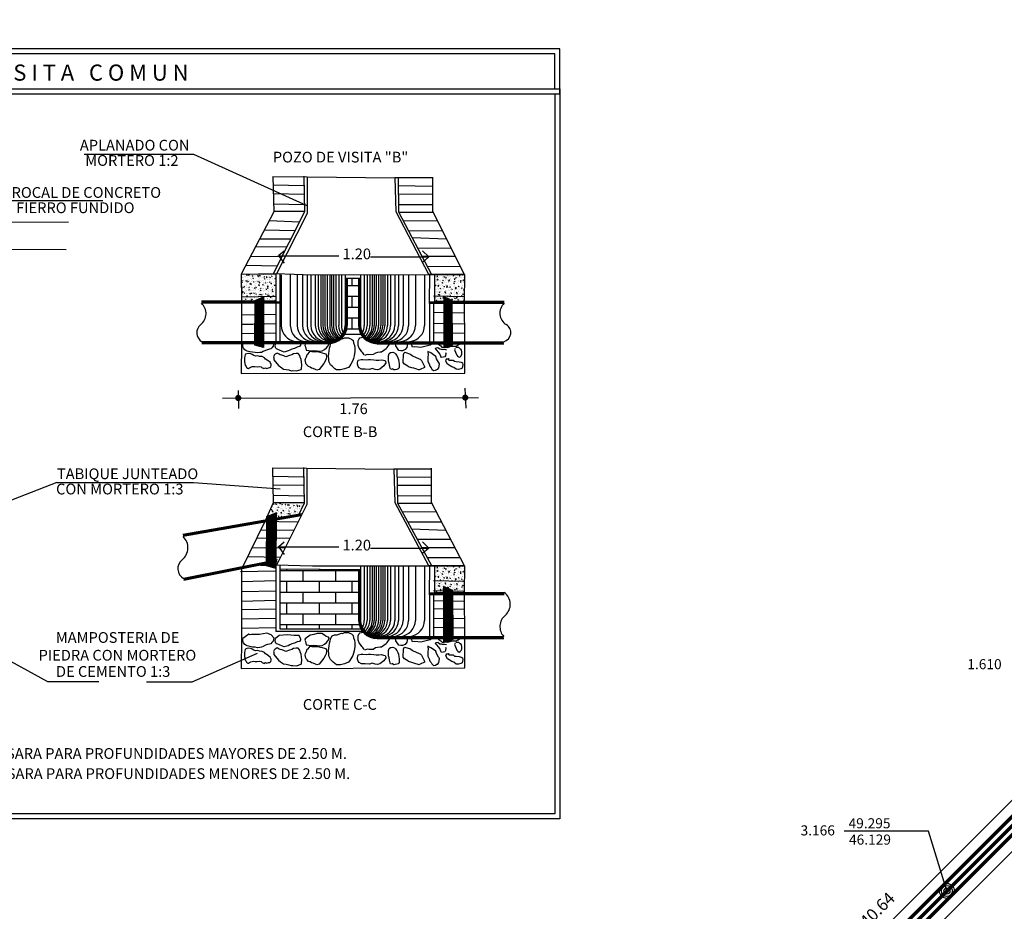
# Model space of a CAD drawing. Units: millimetres. Extents: x 633 to 1922, y 1804 to 2524.
# Drawn here: x 1029 to 1273, y 2037 to 2259 of the extents above; entities that cross this region are included whole.
import ezdxf
from ezdxf.enums import TextEntityAlignment as Align

# ---------------------------------------------------------------- set-up
doc = ezdxf.new("R2010")
doc.units = ezdxf.units.MM
doc.header["$PDMODE"] = 32
doc.header["$PDSIZE"] = 1.5
doc.layers.add('CVL_PUNTO_NUM', color=2, linetype='Continuous')
doc.layers.add('VIAS-FERREAS', color=7, linetype='Continuous', lineweight=0)
doc.styles.add('MONOTXT4', font='monotxt4.shx')
doc.styles.add('TEXTO', font='arial.ttf', dxfattribs={"height": 1})
pattern_1 = [(50, (-39967.9594, -35328.3749), (0.99067539, -0.086672866), [0.103589543, -1.139484969]), (355, (-39967.9594, -35328.3749), (-0.191642496, 1.038923188), [0.082871634, -0.911587975]), (100.4514, (-39967.8768, -35328.3821), (0.79903363, 0.95224969), [0.088037562, -0.96841321]), (46.1842, (-39967.9594, -35328.0987), (1.474066828, -0.228613853), [0.155384314, -1.709227453]), (96.6356, (-39967.8365, -35328.1177), (1.29095043, 1.345445662), [0.132056347, -1.45261958]), (351.1842, (-39967.9594, -35328.0987), (1.29094938, 1.34544667), [0.12430745, -1.367381962]), (21, (-39967.82125, -35328.1677), (0.82444438, -0.556094756), [0.103589543, -1.139484969]), (326, (-39967.8213, -35328.1677), (0.336065653, 1.00157282), [0.082871634, -0.911587975]), (71.4514, (-39967.75255, -35328.2141), (1.16051037, 0.445477155), [0.088037562, -0.96841321]), (37.5, (-39967.95937, -35328.3749), (0.016795118, 0.4597909607), [0, -0.9005384237, 0, -0.925399914, 0, -0.9150409597]), (7.5, (-39967.95937, -35328.3749), (0.3633500407, 0.544759051), [0, -0.5276160703, 0, -0.879820515, 0, -0.34875146]), (327.5, (-39968.26738, -35328.3749), (0.7373122933, -0.0311526513), [0, -0.3452984753, 0, -1.077331243, 0, -1.429535688]), (317.5, (-39968.4055, -35328.3749), (0.8054931805, 0.138264391), [0, -0.448888018, 0, -0.715458441, 0, -1.0151775175])]

# ---------------------------------------------------------------- blocks, each defined once
blk = doc.blocks.new('*X10')
at = {"color": 0}
for p, q in [((35.287, 46.714), (35.293, 46.72)), ((35.287, 46.658), (35.333, 46.703)), ((35.287, 46.601), (35.372, 46.686)), ((35.662, 46.306), (35.287, 46.681)), ((35.287, 46.545), (35.412, 46.669)), ((35.287, 46.488), (35.451, 46.652)), ((35.663, 46.249), (35.287, 46.624)), ((35.663, 46.192), (35.287, 46.567)), ((35.663, 46.135), (35.287, 46.511)), ((35.664, 46.078), (35.287, 46.454)), ((35.288, 46.432), (35.491, 46.635)), ((35.288, 46.375), (35.531, 46.618)), ((35.288, 46.318), (35.57, 46.601)), ((35.288, 46.262), (35.61, 46.584)), ((35.288, 46.205), (35.649, 46.567)), ((35.288, 46.149), (35.66, 46.522)), ((35.288, 46.092), (35.661, 46.465)), ((35.288, 46.036), (35.661, 46.409)), ((35.664, 46.021), (35.288, 46.397)), ((35.662, 46.363), (35.313, 46.711)), ((35.661, 46.42), (35.412, 46.669)), ((35.661, 46.477), (35.511, 46.626)), ((35.66, 46.534), (35.61, 46.584)), ((35.288, 45.979), (35.662, 46.353)), ((35.665, 45.964), (35.288, 46.341)), ((35.288, 45.923), (35.662, 46.297)), ((35.665, 45.907), (35.288, 46.284)), ((35.288, 45.866), (35.663, 46.241)), ((35.666, 45.85), (35.288, 46.228)), ((35.288, 45.81), (35.663, 46.185)), ((35.666, 45.793), (35.288, 46.171)), ((35.288, 45.753), (35.663, 46.129)), ((35.666, 45.736), (35.288, 46.114)), ((35.288, 45.697), (35.664, 46.072)), ((35.667, 45.679), (35.288, 46.058)), ((35.288, 45.64), (35.664, 46.016)), ((35.667, 45.622), (35.288, 46.001)), ((35.288, 45.584), (35.665, 45.96)), ((35.668, 45.565), (35.288, 45.944)), ((35.288, 45.527), (35.665, 45.904)), ((35.668, 45.508), (35.288, 45.888)), ((35.288, 45.471), (35.666, 45.848)), ((35.669, 45.451), (35.288, 45.831)), ((35.669, 45.394), (35.288, 45.775)), ((35.669, 45.337), (35.288, 45.718)), ((35.67, 45.28), (35.288, 45.661)), ((35.67, 45.223), (35.288, 45.605)), ((35.289, 45.414), (35.666, 45.792)), ((35.289, 45.358), (35.666, 45.736)), ((35.289, 45.301), (35.667, 45.679)), ((35.289, 45.245), (35.667, 45.623)), ((35.671, 45.166), (35.288, 45.548)), ((35.671, 45.109), (35.288, 45.491)), ((35.672, 45.052), (35.288, 45.435)), ((35.289, 45.188), (35.668, 45.567)), ((35.289, 45.132), (35.668, 45.511)), ((35.289, 45.075), (35.669, 45.455)), ((35.289, 45.019), (35.669, 45.399)), ((35.672, 44.995), (35.289, 45.378)), ((35.289, 44.962), (35.669, 45.343)), ((35.672, 44.938), (35.289, 45.322)), ((35.289, 44.906), (35.67, 45.286)), ((35.673, 44.881), (35.289, 45.265)), ((35.289, 44.849), (35.67, 45.23)), ((35.673, 44.824), (35.289, 45.208)), ((35.289, 44.793), (35.671, 45.174)), ((35.674, 44.767), (35.289, 45.152)), ((35.289, 44.736), (35.671, 45.118)), ((35.674, 44.71), (35.289, 45.095)), ((35.289, 44.68), (35.672, 45.062)), ((35.675, 44.653), (35.289, 45.038)), ((35.289, 44.623), (35.672, 45.006)), ((35.675, 44.596), (35.289, 44.982)), ((35.289, 44.567), (35.672, 44.95)), ((35.649, 44.565), (35.289, 44.925)), ((35.289, 44.51), (35.673, 44.893)), ((35.605, 44.553), (35.289, 44.869)), ((35.561, 44.54), (35.289, 44.812)), ((35.3, 44.464), (35.673, 44.837)), ((35.38, 44.487), (35.674, 44.781)), ((35.517, 44.527), (35.289, 44.755)), ((35.473, 44.515), (35.289, 44.699)), ((35.43, 44.502), (35.289, 44.642)), ((35.386, 44.489), (35.289, 44.585)), ((35.342, 44.476), (35.289, 44.529)), ((35.298, 44.464), (35.289, 44.472)), ((35.46, 44.51), (35.674, 44.725)), ((35.539, 44.534), (35.674, 44.669)), ((35.619, 44.557), (35.675, 44.613))]:
    blk.add_line(p, q, dxfattribs=at)
blk = doc.blocks.new('A$C08525252')
h = blk.add_hatch()
h.set_pattern_fill('AR-CONC', color=252, scale=0.138119, style=0)
h.set_pattern_definition(pattern_1)
h.paths.add_polyline_path([(149.47, 92.39), (149.52, 87.79), (155.34, 87.79), (155.32, 92.51)])
h = blk.add_hatch()
h.set_pattern_fill('AR-CONC', color=252, scale=0.138119, style=0)
h.set_pattern_definition(pattern_1)
h.paths.add_polyline_path([(182.25, 87.79), (187.28, 87.79), (187.31, 92.33), (182.25, 92.32)])
h = blk.add_hatch()
h.set_pattern_fill('AR-BRSTD', color=252, scale=0.690597, style=0)
h.set_pattern_definition([(0, (-39604.275, -35083.4728), (0, 1.84182207), []), (90, (-39604.275, -35083.4728), (-2.7623878, 1.84182207), [1.84182207, -1.84182207])])
h.paths.add_polyline_path([(169.36, 91.7), (167.43, 91.71), (167.43, 83.65, -0.117312), (167.05, 82.24), (169.75, 82.24, -0.117312), (169.36, 83.65)])
h = blk.add_hatch()
h.set_pattern_fill('AR-CONC', color=252, scale=0.138119, style=0)
h.set_pattern_definition([(50, (-39604.275, -35076.57165), (0.99067539, -0.086672866), [0.103589543, -1.139484969]), (355, (-39604.275, -35076.5717), (-0.191642496, 1.038923188), [0.082871634, -0.911587975]), (100.4514, (-39604.1925, -35076.5789), (0.79903363, 0.95224969), [0.088037562, -0.96841321]), (46.1842, (-39604.275, -35076.2954), (1.474066828, -0.228613853), [0.155384314, -1.709227453]), (96.6356, (-39604.1522, -35076.3145), (1.29095043, 1.345445662), [0.132056347, -1.45261958]), (351.1842, (-39604.275, -35076.2954), (1.29094938, 1.34544667), [0.12430745, -1.367381962]), (21, (-39604.1369, -35076.3645), (0.82444438, -0.556094756), [0.103589543, -1.139484969]), (326, (-39604.1369, -35076.3645), (0.336065653, 1.00157282), [0.082871634, -0.911587975]), (71.4514, (-39604.0682, -35076.4108), (1.16051037, 0.445477155), [0.088037562, -0.96841321]), (37.5, (-39604.27503, -35076.57165), (0.016795118, 0.4597909607), [0, -0.9005384237, 0, -0.925399914, 0, -0.9150409597]), (7.5, (-39604.27503, -35076.57165), (0.3633500407, 0.544759051), [0, -0.5276160703, 0, -0.879820515, 0, -0.34875146]), (327.5, (-39604.58303, -35076.57165), (0.7373122933, -0.0311526513), [0, -0.3452984753, 0, -1.077331243, 0, -1.429535688]), (317.5, (-39604.72115, -35076.57165), (0.8054931805, 0.138264391), [0, -0.448888018, 0, -0.715458441, 0, -1.0151775175])])
h.paths.add_polyline_path([(159.26, 51.68), (160.13, 53.54), (160.13, 53.59), (154.91, 53.59), (153.58, 50.69)])
h = blk.add_hatch()
h.set_pattern_fill('AR-BRSTD', color=252, scale=0.690597, style=0)
h.set_pattern_definition([(0, (-39604.275, -35076.5717), (0, 1.84182207), []), (90, (-39604.275, -35076.5717), (-2.7623878, 1.84182207), [1.84182207, -1.84182207])])
h.paths.add_polyline_path([(169.75, 32.24, -0.117312), (169.36, 33.65), (169.36, 42.29), (155.99, 42.41), (156.03, 38.05), (156.03, 32.24)])
h = blk.add_hatch()
h.set_pattern_fill('AR-CONC', color=252, scale=0.138119, style=0)
h.set_pattern_definition([(50, (-39967.9594, -35377.779), (0.99067539, -0.086672866), [0.103589543, -1.139484969]), (355, (-39967.9594, -35377.779), (-0.191642496, 1.038923188), [0.082871634, -0.911587975]), (100.4514, (-39967.8768, -35377.78625), (0.79903363, 0.95224969), [0.088037562, -0.96841321]), (46.1842, (-39967.9594, -35377.5028), (1.474066828, -0.228613853), [0.155384314, -1.709227453]), (96.6356, (-39967.8365, -35377.5218), (1.29095043, 1.345445662), [0.132056347, -1.45261958]), (351.1842, (-39967.9594, -35377.5028), (1.29094938, 1.34544667), [0.12430745, -1.367381962]), (21, (-39967.82125, -35377.57185), (0.82444438, -0.556094756), [0.103589543, -1.139484969]), (326, (-39967.8213, -35377.5719), (0.336065653, 1.00157282), [0.082871634, -0.911587975]), (71.4514, (-39967.75255, -35377.6182), (1.16051037, 0.445477155), [0.088037562, -0.96841321]), (37.5, (-39967.95937, -35377.77903), (0.016795118, 0.4597909607), [0, -0.9005384237, 0, -0.925399914, 0, -0.9150409597]), (7.5, (-39967.95937, -35377.77903), (0.3633500407, 0.544759051), [0, -0.5276160703, 0, -0.879820515, 0, -0.34875146]), (327.5, (-39968.26738, -35377.77903), (0.7373122933, -0.0311526513), [0, -0.3452984753, 0, -1.077331243, 0, -1.429535688]), (317.5, (-39968.4055, -35377.779), (0.8054931805, 0.138264391), [0, -0.448888018, 0, -0.715458441, 0, -1.0151775175])])
h.paths.add_polyline_path([(182.25, 38.39), (187.28, 38.39), (187.31, 42.92), (182.25, 42.92)])
at = {"color": 252}
for p, q in [((122.79, 112.77, -0.35), (141.38, 112.76, -0.35)), ((141.38, 112.76, -0.35), (160.61, 104.06, -0.35)), ((154.82, 108.95, -0.35), (160.64, 108.91, -0.35)), ((160.08, 109, -0.35), (160.19, 102.95, -0.35)), ((160.64, 108.91, -0.35), (160.66, 102.7, -0.35)), ((160.64, 108.91, -0.35), (175.53, 108.75, -0.35)), ((181.94, 108.75, -0.35), (175.53, 108.75, -0.35)), ((154.91, 107.54, -0.35), (160.03, 107.44, -0.35)), ((176.02, 107.43, -0.35), (181.9, 107.34, -0.35)), ((160.05, 105.93, -0.35), (154.91, 106, -0.35)), ((181.92, 105.92, -0.35), (176.18, 105.98, -0.35)), ((125.98, 104.84, -0.35), (105.54, 104.84, -0.35)), ((154.99, 104.33, -0.35), (160.08, 104.21, -0.35)), ((176.09, 104.22, -0.35), (181.88, 104.19, -0.35)), ((160.19, 102.95, -0.35), (154.88, 92.44, -0.35)), ((160.08, 103, -0.35), (155.03, 103, -0.35)), ((160.66, 102.7, -0.35), (155.45, 92.45, -0.35)), ((176.18, 102.92, -0.35), (181.88, 102.94, -0.35)), ((100.33, 101.18, -0.35), (120.13, 101.25, -0.35)), ((154.18, 101.48, -0.35), (159.35, 101.28, -0.35)), ((182.76, 101.41, -0.35), (176.93, 101.46, -0.35)), ((158.56, 99.72, -0.35), (153.33, 99.84, -0.35)), ((177.82, 99.77, -0.35), (183.56, 99.8, -0.35)), ((157.19, 97.01, -0.35), (151.85, 96.97, -0.35)), ((152.59, 98.41, -0.35), (157.88, 98.37, -0.35)), ((184.31, 98.33, -0.35), (178.47, 98.55, -0.35)), ((99.35, 96.63, -0.35), (119.73, 96.58, -0.35)), ((151.04, 95.42, -0.35), (156.38, 95.4, -0.35)), ((166.04, 95.47, -0.35), (155.69, 95.47, -0.35)), ((155.83, 95.62, -0.35), (156.75, 96.38, -0.35)), ((155.83, 95.47, -0.35), (156.75, 94.25, -0.35)), ((171.39, 95.31, -0.35), (181.3, 95.31, -0.35)), ((179.37, 96.84, -0.35), (185.06, 96.82, -0.35)), ((185.78, 95.38, -0.35), (180.14, 95.38, -0.35)), ((181.3, 95.31, -0.35), (180.22, 96.38, -0.35)), ((181.3, 95.31, -0.35), (180.22, 94.4, -0.35)), ((155.55, 93.76, -0.35), (150.23, 93.85, -0.35)), ((181.01, 93.73, -0.35), (186.62, 93.72, -0.35)), ((149.47, 92.39, -0.35), (155.35, 92.51, -0.35)), ((149.47, 92.39, -0.35), (155.45, 92.45, -0.35)), ((149.47, 92.39, -0.35), (149.52, 87.79, -0.35)), ((155.32, 92.51, -0.35), (161.56, 92.29, -0.35)), ((155.32, 92.51, -0.35), (155.34, 87.79, -0.35)), ((155.99, 92.49, -0.35), (156.03, 87.45, -0.35)), ((156.23, 92.3, -0.35), (156.23, 83.66, -0.35)), ((157.78, 92.3, -0.35), (157.78, 83.66, -0.35)), ((158.94, 92.3, -0.35), (158.94, 83.66, -0.35)), ((159.86, 92.3, -0.35), (159.86, 83.66, -0.35)), ((160.66, 92.3, -0.35), (160.66, 83.66, -0.35)), ((161.26, 92.29, -0.35), (161.26, 83.66, -0.35)), ((161.56, 92.29, -0.35), (187.31, 92.33, -0.35)), ((162.02, 92.29, -0.35), (162.02, 83.66, -0.35)), ((162.53, 92.29, -0.35), (162.53, 83.66, -0.35)), ((162.96, 92.3, -0.35), (162.96, 83.66, -0.35)), ((163.3, 92.31, -0.35), (163.3, 83.66, -0.35)), ((163.65, 92.31, -0.35), (163.65, 83.66, -0.35)), ((164.04, 92.31, -0.35), (164.04, 83.66, -0.35)), ((164.47, 92.31, -0.35), (164.47, 83.66, -0.35)), ((164.78, 92.31, -0.35), (164.78, 83.66, -0.35)), ((165.09, 92.31, -0.35), (165.09, 83.66, -0.35)), ((165.52, 92.31, -0.35), (165.52, 83.66, -0.35)), ((165.99, 92.31, -0.35), (165.99, 83.66, -0.35)), ((166.46, 92.31, -0.35), (166.46, 83.66, -0.35)), ((167.09, 92.3, -0.35), (167.09, 83.66, -0.35)), ((169.71, 92.3, -0.35), (169.71, 83.66, -0.35)), ((170.33, 92.31, -0.35), (170.33, 83.66, -0.35)), ((170.8, 92.31, -0.35), (170.8, 83.66, -0.35)), ((171.27, 92.31, -0.35), (171.27, 83.66, -0.35)), ((171.7, 92.31, -0.35), (171.7, 83.66, -0.35)), ((172.01, 92.31, -0.35), (172.01, 83.66, -0.35)), ((172.33, 92.31, -0.35), (172.33, 83.66, -0.35)), ((172.76, 92.31, -0.35), (172.76, 83.66, -0.35)), ((173.15, 92.31, -0.35), (173.15, 83.66, -0.35)), ((173.5, 92.31, -0.35), (173.5, 83.66, -0.35)), ((173.84, 92.3, -0.35), (173.84, 83.66, -0.35)), ((174.26, 92.29, -0.35), (174.26, 83.66, -0.35)), ((174.77, 92.29, -0.35), (174.77, 83.66, -0.35)), ((175.53, 92.29, -0.35), (175.53, 83.66, -0.35)), ((176.13, 92.3, -0.35), (176.13, 83.66, -0.35)), ((176.94, 92.3, -0.35), (176.94, 83.66, -0.35)), ((177.86, 92.3, -0.35), (177.86, 83.66, -0.35)), ((179.01, 92.3, -0.35), (179.01, 83.66, -0.35)), ((180.56, 92.3, -0.35), (180.56, 83.66, -0.35)), ((187.31, 92.33, -0.35), (181.22, 92.37, -0.35)), ((181.41, 87.4, -0.35), (181.46, 92.43, -0.35)), ((182.25, 92.32, -0.35), (182.25, 87.79, -0.35)), ((187.31, 92.33, -0.35), (187.28, 87.79, -0.35)), ((167.09, 91.72, -0.35), (169.71, 91.69, -0.35)), ((167.43, 91.71, -0.35), (167.43, 83.66, -0.35)), ((169.36, 91.7, -0.35), (169.36, 83.66, -0.35)), ((149.48, 88.56, -0.35), (155.35, 88.68, -0.35)), ((187.31, 88.56, -0.35), (182.1, 88.67, -0.35)), ((155.34, 87.79, -0.35), (142.72, 87.79, -0.35)), ((156.03, 87.45, -0.35), (142.72, 87.45, -0.35)), ((149.52, 87.79, -0.35), (149.48, 80.6, -0.35)), ((155.34, 87.79, -0.35), (155.34, 80.94, -0.35)), ((156.03, 87.45, -0.35), (156.03, 80.94, -0.35)), ((181.41, 87.45, -0.35), (194.07, 87.45, -0.35)), ((181.41, 87.4, -0.35), (181.41, 80.89, -0.35)), ((182.1, 87.74, -0.35), (182.1, 80.89, -0.35)), ((182.25, 87.79, -0.35), (194.07, 87.79, -0.35)), ((187.28, 87.79, -0.35), (187.32, 80.6, -0.35)), ((149.48, 85.51, -0.35), (155.35, 85.63, -0.35)), ((187.31, 85.78, -0.35), (182.1, 85.89, -0.35)), ((149.48, 83.9, -0.35), (155.35, 84.02, -0.35)), ((149.48, 83.88, -0.35), (155.35, 84, -0.35)), ((187.31, 83.9, -0.35), (182.1, 84.01, -0.35)), ((149.48, 82.34, -0.35), (155.35, 82.47, -0.35)), ((167.05, 82.24, -0.35), (169.75, 82.24, -0.35)), ((187.31, 82.34, -0.35), (182.1, 82.45, -0.35)), ((164.27, 80.94, -0.35), (142.79, 80.94, -0.35)), ((164.27, 80.6, -0.35), (142.79, 80.6, -0.35)), ((172.52, 80.94, -0.35), (194, 80.94, -0.35)), ((172.52, 80.6, -0.35), (194, 80.6, -0.35)), ((148.93, 72.65, -0.35), (148.97, 69.63, -0.35)), ((187.38, 73.07, -0.35), (187.56, 69.67, -0.35)), ((146.29, 71.38, -0.35), (189.7, 71.45, -0.35)), ((154.76, 59.54, -0.35), (160.59, 59.51, -0.35)), ((160.02, 59.59, -0.35), (160.13, 53.54, -0.35)), ((160.59, 59.51, -0.35), (160.6, 53.3, -0.35)), ((160.59, 59.51, -0.35), (175.36, 59.34, -0.35)), ((181.76, 59.34, -0.35), (175.36, 59.34, -0.35)), ((118.19, 57.03, -0.35), (108.38, 53.25, -0.35)), ((118.19, 57.03, -0.35), (141.38, 57.05, -0.35)), ((141.38, 57.05, -0.35), (156.05, 55.99, -0.35)), ((154.85, 58.14, -0.35), (159.97, 58.03, -0.35)), ((175.85, 58.03, -0.35), (181.72, 57.94, -0.35)), ((159.99, 56.52, -0.35), (154.85, 56.59, -0.35)), ((181.74, 56.52, -0.35), (176.01, 56.57, -0.35)), ((160.13, 53.59, -0.35), (154.9, 53.59, -0.35)), ((154.94, 54.93, -0.35), (160.02, 54.8, -0.35)), ((160.13, 53.54, -0.35), (159.06, 51.27, -0.35)), ((175.92, 54.82, -0.35), (181.71, 54.78, -0.35)), ((176.01, 53.52, -0.35), (181.71, 53.54, -0.35)), ((160.6, 53.3, -0.35), (155.45, 43.04, -0.35)), ((182.61, 52, -0.35), (176.78, 52.06, -0.35)), ((159.7, 51.76, -0.35), (139.55, 48.22, -0.35)), ((159.62, 51.38, -0.35), (139.61, 47.88, -0.35)), ((153.52, 50.55, -0.35), (149.48, 42.37, -0.35)), ((159.1, 50.3, -0.35), (152.53, 50.46, -0.35)), ((177.7, 50.36, -0.35), (183.44, 50.4, -0.35)), ((152.76, 49, -0.35), (158.43, 48.97, -0.35)), ((184.2, 48.92, -0.35), (178.36, 49.15, -0.35)), ((157.74, 47.61, -0.35), (152.05, 47.57, -0.35)), ((155.83, 46.21, -0.35), (156.75, 46.97, -0.35)), ((179.29, 47.44, -0.35), (184.98, 47.42, -0.35)), ((181.3, 45.91, -0.35), (180.22, 46.97, -0.35)), ((151.28, 46.01, -0.35), (156.93, 45.99, -0.35)), ((166.04, 46.06, -0.35), (155.69, 46.06, -0.35)), ((155.83, 46.06, -0.35), (156.75, 44.85, -0.35)), ((171.39, 45.91, -0.35), (181.3, 45.91, -0.35)), ((185.73, 45.98, -0.35), (180.09, 45.98, -0.35)), ((181.3, 45.91, -0.35), (180.22, 45, -0.35)), ((155.63, 43.96, -0.35), (139.68, 40.77, -0.35)), ((155.56, 43.58, -0.35), (139.73, 40.43, -0.35)), ((156.11, 44.35, -0.35), (150.5, 44.44, -0.35)), ((180.98, 44.33, -0.35), (186.6, 44.31, -0.35)), ((149.33, 41.93, -0.35), (155.2, 42.05, -0.35)), ((149.48, 42.37, -0.35), (149.52, 38.39, -0.35)), ((152.72, 43.01, -0.35), (155.45, 43.04, -0.35)), ((152.92, 43.05, -0.35), (155.35, 43.1, -0.35)), ((155.32, 43.1, -0.35), (161.56, 42.89, -0.35)), ((155.32, 43.1, -0.35), (155.34, 38.39, -0.35)), ((155.99, 43.08, -0.35), (156.03, 38.05, -0.35)), ((155.99, 42.41, -0.35), (169.71, 42.29, -0.35)), ((161.56, 42.89, -0.35), (187.31, 42.92, -0.35)), ((169.36, 42.29, -0.35), (169.36, 33.66, -0.35)), ((169.71, 42.89, -0.35), (169.71, 33.66, -0.35)), ((170.33, 42.9, -0.35), (170.33, 33.66, -0.35)), ((170.8, 42.9, -0.35), (170.8, 33.66, -0.35)), ((171.27, 42.9, -0.35), (171.27, 33.66, -0.35)), ((171.7, 42.9, -0.35), (171.7, 33.66, -0.35)), ((172.01, 42.9, -0.35), (172.01, 33.66, -0.35)), ((172.33, 42.9, -0.35), (172.33, 33.66, -0.35)), ((172.76, 42.9, -0.35), (172.76, 33.66, -0.35)), ((173.15, 42.9, -0.35), (173.15, 33.66, -0.35)), ((173.5, 42.9, -0.35), (173.5, 33.66, -0.35)), ((173.84, 42.89, -0.35), (173.84, 33.66, -0.35)), ((174.26, 42.89, -0.35), (174.26, 33.66, -0.35)), ((174.77, 42.89, -0.35), (174.77, 33.66, -0.35)), ((175.53, 42.89, -0.35), (175.53, 33.66, -0.35)), ((176.13, 42.89, -0.35), (176.13, 33.66, -0.35)), ((176.94, 42.89, -0.35), (176.94, 33.66, -0.35)), ((177.86, 42.89, -0.35), (177.86, 33.66, -0.35)), ((179.01, 42.89, -0.35), (179.01, 33.66, -0.35)), ((180.56, 42.89, -0.35), (180.56, 33.66, -0.35)), ((187.31, 42.92, -0.35), (181.22, 42.96, -0.35)), ((181.41, 37.99, -0.35), (181.46, 43.03, -0.35)), ((182.25, 42.92, -0.35), (182.25, 38.39, -0.35)), ((187.31, 42.92, -0.35), (187.28, 38.39, -0.35)), ((149.48, 40.28, -0.35), (155.35, 40.41, -0.35)), ((187.31, 40.28, -0.35), (182.1, 40.39, -0.35)), ((149.48, 38.56, -0.35), (155.35, 38.68, -0.35)), ((187.31, 38.56, -0.35), (182.1, 38.67, -0.35)), ((149.52, 38.39, -0.35), (149.48, 30.59, -0.35)), ((149.48, 36.95, -0.35), (155.35, 37.07, -0.35)), ((155.34, 38.39, -0.35), (155.34, 31.77, -0.35)), ((156.03, 38.05, -0.35), (156.03, 32.24, -0.35)), ((181.41, 38.05, -0.35), (194.07, 38.05, -0.35)), ((181.41, 37.99, -0.35), (181.41, 30.89, -0.35)), ((182.1, 38.34, -0.35), (182.1, 30.89, -0.35)), ((187.31, 36.86, -0.35), (182.1, 36.97, -0.35)), ((182.25, 38.39, -0.35), (194.07, 38.39, -0.35)), ((187.28, 38.39, -0.35), (187.32, 30.59, -0.35)), ((149.48, 35.51, -0.35), (155.35, 35.63, -0.35)), ((187.31, 35.51, -0.35), (182.1, 35.62, -0.35)), ((149.48, 33.9, -0.35), (155.35, 34.02, -0.35)), ((187.31, 33.9, -0.35), (182.1, 34, -0.35)), ((149.48, 32.34, -0.35), (155.35, 32.46, -0.35)), ((170.06, 31.77, -0.35), (155.34, 31.77, -0.35)), ((156.03, 32.24, -0.35), (169.75, 32.24, -0.35)), ((187.31, 32.34, -0.35), (182.1, 32.45, -0.35)), ((172.52, 30.94, -0.35), (194, 30.94, -0.35)), ((172.52, 30.59, -0.35), (194, 30.59, -0.35)), ((116.67, 23.25, -0.35), (106.95, 28.56, -0.35)), ((141.11, 23.26, -0.35), (152.19, 28.08, -0.35)), ((125.3, 23.25, -0.35), (116.67, 23.25, -0.35)), ((133.36, 23.26, -0.35), (141.11, 23.26, -0.35))]:
    blk.add_line(p, q, dxfattribs=at)
at = {"elevation": 9.27}
for points in [[(0, 122.98), (203.54, 122.98), (203.54, 130.64), (0, 130.64)], [(0.87, 123.85), (202.67, 123.85), (202.67, 129.77), (0.87, 129.77)], [(0, 123.85), (203.54, 123.85), (203.54, 0), (0, 0)], [(0.87, 122.98), (202.67, 122.98), (202.67, 0.87), (0.87, 0.87)]]:
    blk.add_lwpolyline(points, close=True, dxfattribs=at)
at = {"color": 252, "elevation": -0.35}
for points in [[(154.82, 108.95), (154.96, 102.98), (149.47, 92.39)], [(175.53, 108.75), (175.67, 103.05), (181.22, 92.37)], [(176.06, 108.76), (176.13, 102.98), (181.73, 92.36)], [(187.31, 92.33), (181.94, 103.05), (181.94, 108.87)], [(153.25, 88.54), (153.24, 79.95), (151.78, 80.37), (151.84, 87.93), (153.25, 88.54)], [(183.81, 88.54), (183.82, 79.95), (185.28, 80.37), (185.22, 87.93), (183.81, 88.54)], [(149.48, 80.6), (149.46, 75.52), (187.4, 75.59), (187.38, 80.6)], [(155, 80.72), (154.85, 80.16), (154.64, 79.89), (154.48, 79.72), (154.23, 79.65), (153.92, 79.56), (153.55, 79.44), (153.2, 79.26), (152.92, 79.12), (152.64, 79.09), (152.2, 79.03), (151.81, 79.1), (151.39, 79.14), (150.92, 79.24), (150.48, 79.35), (150.25, 79.44), (150.07, 79.58), (149.86, 79.84), (149.79, 79.94), (149.74, 80.28), (149.72, 80.38), (149.71, 80.6)], [(159.54, 80.6), (159.51, 80.35), (159.35, 80.1), (158.97, 80.01), (158.48, 79.8), (158.06, 79.66), (157.72, 79.51), (157.44, 79.37), (156.74, 79.19), (156.44, 79.28), (155.97, 79.52), (155.65, 79.61), (155.42, 79.7), (155.3, 79.82), (155.25, 79.98), (155.23, 80.24), (155.25, 80.47), (155.27, 80.6)], [(160.31, 80.6), (160.28, 80.51), (160.27, 80.3), (160.34, 80.07), (160.39, 79.77), (160.49, 79.52), (161.37, 79.38), (161.77, 79.44), (162.32, 79.38), (162.72, 79.33), (163.18, 79.38), (163.58, 79.61), (163.93, 79.89), (164.16, 80.17), (164.39, 80.58), (164.4, 80.6)], [(166.45, 81.47), (166.65, 81.45), (166.95, 81.59), (167.21, 81.61), (167.63, 81.59), (167.91, 81.49), (168.19, 81.37), (168.42, 81.12), (168.53, 80.73), (168.65, 80.31), (168.72, 79.87), (168.72, 79.26), (168.6, 78.52), (168.53, 78.1), (168.39, 77.73), (168.04, 77.12), (167.91, 76.84), (167.65, 76.58), (166.95, 76.31), (166.28, 76.16), (165.6, 76.14), (165.35, 76.33), (165.07, 76.59), (164.86, 76.77), (164.63, 77), (164.35, 77.47), (164.32, 77.75), (164.3, 78.09), (164.28, 78.42), (164.3, 78.96), (164.35, 79.37), (164.44, 79.82), (164.55, 80.17), (164.65, 80.62)], [(170.3, 78.7), (170.11, 79.07), (169.9, 79.23), (169.67, 79.58), (169.44, 79.84), (169.3, 80.28), (169.3, 80.68), (169.3, 81.07), (169.46, 81.42), (169.58, 81.58), (170.13, 81.69)], [(174.59, 80.6), (174.53, 80.51), (174.18, 79.93), (174.07, 79.72), (173.28, 79.14), (173.04, 79.14), (172.56, 79.09), (172.23, 78.98), (171.83, 78.75), (171.12, 78.72), (170.83, 78.77), (170.69, 78.72), (170.39, 78.61)], [(177.59, 80.6), (177.6, 80.56), (177.6, 80.24), (177.54, 79.94), (177.28, 79.59), (176.84, 79.4), (176.51, 79.4), (176.18, 79.47), (175.67, 80.23), (175.62, 80.6)], [(178.53, 80.01), (178.35, 80.51), (178.29, 80.6)], [(181.87, 80.6), (181.54, 80.35), (179.95, 79.94), (178.93, 80.09), (178.53, 80.01)], [(182.87, 80.6), (182.89, 80.51), (182.96, 80.44), (183.35, 80.23), (183.56, 79.96), (183.86, 80), (184.21, 80.03), (184.51, 79.96), (185.05, 80.16), (185.37, 80.17), (185.93, 80.19), (186.26, 80.38), (186.51, 80.52), (186.56, 80.6)], [(153.28, 76.37), (153.57, 76.49), (153.78, 76.4), (154.06, 76.51), (154.32, 76.54), (154.48, 76.66), (154.55, 76.89), (154.51, 77.09), (154.34, 77.45), (153.85, 77.8), (153.6, 77.98), (153.39, 78.19), (153.02, 78.4), (152.57, 78.44), (152.29, 78.56), (151.85, 78.49), (151.57, 78.59), (151.3, 78.79), (151.07, 78.87), (150.67, 78.94), (150.39, 78.89), (150.18, 78.8), (150.13, 78.72), (150.07, 78.49), (150.02, 78.14), (150.02, 77.73), (150.02, 77.52), (150.06, 77.26), (150.15, 76.95), (150.27, 76.73), (150.36, 76.56), (150.46, 76.45), (150.57, 76.44), (150.69, 76.4), (150.88, 76.49), (151.06, 76.61), (151.29, 76.72), (151.53, 76.75), (151.74, 76.72), (152.18, 76.7), (152.6, 76.73), (152.86, 76.68), (153, 76.52), (153.21, 76.44), (153.28, 76.37)], [(155.58, 78.98), (155.2, 78.8), (155.07, 78.63), (154.95, 78.37), (154.97, 78.21), (155, 77.87), (155.21, 77.58), (155.53, 77.21), (155.78, 76.89), (156.11, 76.65), (156.64, 76.3), (157.06, 76.23), (157.51, 76.14), (157.95, 76.02), (158.21, 76.03), (158.81, 75.98), (159.6, 76.23), (159.7, 76.4), (159.72, 76.93), (159.7, 77.51), (159.62, 77.93), (159.48, 78.31), (159.41, 78.59), (159.14, 78.96), (158.76, 78.94), (158.34, 78.89), (158.04, 78.72), (157.67, 78.59), (157.04, 78.37), (156.67, 78.54), (156.37, 78.66), (156.07, 78.73), (155.9, 78.8), (155.58, 78.98)], [(162.07, 76.23), (161.65, 76.4), (161.39, 76.45), (161.14, 76.63), (160.88, 76.72), (160.65, 76.96), (160.49, 77.14), (160.39, 77.28), (160.28, 77.84), (160.35, 78.05), (160.51, 78.38), (160.67, 78.77), (160.79, 78.86), (160.99, 79.09), (161.18, 79.31), (161.42, 79.26), (161.81, 79.21), (162.41, 79.26), (163.18, 79.07), (163.58, 78.94), (163.77, 78.87), (163.9, 78.68), (163.95, 78.38), (163.88, 78.02), (163.7, 77.63), (163.49, 77.24), (162.67, 76.24), (162.27, 76.1), (161.95, 76.28)], [(175.09, 76.23), (174.79, 76.31), (174.7, 76.47), (174.61, 76.93), (174.54, 77.3), (174.47, 77.65), (174.44, 77.96), (174.42, 78.37), (174.46, 78.54), (174.56, 78.93), (174.76, 79.09), (174.91, 79.09), (175.19, 79.14), (175.47, 79.03), (175.61, 78.86), (175.84, 78.58), (176.04, 78.21), (176.14, 77.91), (176.19, 77.51), (176.23, 77.16), (176.26, 76.79), (176.23, 76.51), (176.09, 76.31), (175.86, 76.23), (175.58, 76.19), (175.33, 76.16), (175.05, 76.33)], [(179.7, 76.1), (179.07, 76.31), (178.72, 76.44), (178.39, 76.52), (177.83, 76.7), (177.54, 76.91), (177.44, 76.96), (177.16, 77.12), (176.93, 77.4), (176.97, 78.79), (177.11, 79.05), (177.19, 79.14), (178.18, 78.84), (178.53, 78.56), (179.65, 78.03), (179.84, 77.96), (180.07, 77.75), (180.54, 76.73), (180.53, 76.56), (179.82, 76.23), (179.51, 76.16)], [(181.12, 79.3), (181.16, 78.66), (181.14, 78.45), (181.11, 77.82), (181.09, 77.59), (181.32, 77.16), (181.46, 76.77), (181.67, 76.49), (181.81, 76.28), (182.09, 76.03), (182.39, 76.09), (182.65, 76.21), (182.84, 76.26), (182.98, 76.52), (183.1, 77.14), (183.05, 77.31), (182.95, 77.44), (182.61, 78.05), (182.47, 78.42), (182.09, 78.73), (181.65, 79.03), (181.12, 79.3)], [(184.14, 79.1), (184.17, 78.94), (184.14, 78.54), (183.98, 78.35), (183.46, 78.24), (183.35, 78.45), (183.18, 78.87), (182.44, 79.77), (182.49, 79.89), (182.82, 79.96), (183.14, 79.7), (183.37, 79.68), (183.54, 79.61), (183.93, 79.65), (184.26, 79.56)], [(185.74, 79.8), (185.65, 79.56), (185.68, 79.44), (185.79, 79.16), (185.93, 78.87), (186.03, 78.63), (186.19, 78.42), (186.42, 78.3), (186.61, 78.38), (186.77, 78.56), (186.91, 78.8), (186.88, 79.24), (186.82, 79.51), (186.7, 79.68), (186.6, 79.72), (186.4, 79.93), (186.28, 79.93), (185.86, 79.93)], [(169.3, 77.82), (169.81, 77.91), (170.11, 77.91), (170.65, 77.86), (171.07, 77.91), (171.39, 77.91), (171.95, 77.86), (172.33, 77.82), (172.79, 77.82), (173.23, 77.86), (173.6, 77.79), (173.86, 77.73), (173.93, 77.58), (173.97, 77.33), (173.67, 76.82), (172.97, 76.28), (172.55, 76.17), (172.16, 76.24), (171.65, 76.38), (171.21, 76.24), (170.48, 76.28), (169.86, 76.3), (169.46, 76.51), (169.28, 76.73), (169.18, 77.1), (169.18, 77.33), (169.3, 77.82)], [(184.49, 77.96), (184.77, 77.82), (185.09, 77.82), (185.4, 77.8), (185.63, 77.61), (185.93, 77.58), (186.42, 77.52), (186.77, 77.45), (186.98, 77.33), (187.05, 77.02), (186.93, 76.47), (186.72, 76.35), (186.33, 76.21), (185.93, 76.26), (185.53, 76.56), (185.17, 76.66), (184.44, 77.12), (184.17, 77.66), (184.25, 77.84), (184.33, 78.02), (184.53, 78.07), (184.67, 78.02), (184.72, 78.07)], [(154.76, 59.54), (154.9, 53.58), (153.52, 50.55)], [(175.36, 59.34), (175.5, 53.64), (181.22, 42.96)], [(175.88, 59.36), (175.95, 53.57), (181.73, 42.96)], [(187.31, 42.92), (181.76, 53.64), (181.76, 59.47)], [(155.36, 51.92), (155.35, 42.47), (153.73, 42.94), (153.8, 51.26), (155.36, 51.92)], [(183.77, 39.4), (183.78, 29.95), (185.39, 30.42), (185.33, 38.73), (183.77, 39.4)], [(149.48, 30.59), (149.46, 25.52), (187.4, 25.59), (187.38, 30.59)], [(155, 30.71), (154.54, 31.23), (153.82, 31.47), (152.56, 31.29), (151.19, 31.29), (150.95, 31.23), (150.77, 31.35), (149.71, 30.59)], [(155, 30.71), (154.85, 30.15), (154.64, 29.89), (154.48, 29.71), (154.23, 29.64), (153.92, 29.56), (153.55, 29.43), (153.2, 29.26), (152.92, 29.12), (152.64, 29.08), (152.2, 29.03), (151.81, 29.1), (151.39, 29.14), (150.92, 29.24), (150.48, 29.35), (150.25, 29.43), (150.07, 29.57), (149.86, 29.84), (149.79, 29.94), (149.74, 30.28), (149.72, 30.38), (149.71, 30.59)], [(159.54, 30.59), (159.51, 30.35), (159.35, 30.1), (158.97, 30.01), (158.48, 29.8), (158.06, 29.66), (157.72, 29.5), (157.44, 29.36), (156.74, 29.19), (156.44, 29.28), (155.97, 29.52), (155.65, 29.61), (155.42, 29.7), (155.3, 29.82), (155.25, 29.98), (155.23, 30.24), (155.25, 30.47), (155.27, 30.59)], [(159.54, 30.59), (159.28, 31.12), (158.44, 31.12), (157.3, 31.23), (155.92, 31.12), (155.27, 30.59)], [(160.31, 30.59), (160.28, 30.5), (160.27, 30.29), (160.34, 30.07), (160.39, 29.77), (160.49, 29.52), (161.37, 29.38), (161.77, 29.43), (162.32, 29.38), (162.72, 29.33), (163.18, 29.38), (163.58, 29.61), (163.93, 29.89), (164.16, 30.17), (164.39, 30.57), (164.4, 30.6)], [(160.31, 30.59), (161.13, 31.23), (161.49, 31.29), (161.85, 31.35), (162.39, 31.47), (163.11, 31.47), (163.59, 31.23), (163.89, 31), (164.13, 30.88), (164.39, 30.57)], [(166.45, 31.47), (166.65, 31.45), (166.95, 31.59), (167.21, 31.61), (167.63, 31.59), (167.91, 31.49), (168.19, 31.36), (168.42, 31.12), (168.53, 30.73), (168.65, 30.31), (168.72, 29.87), (168.72, 29.26), (168.6, 28.52), (168.53, 28.1), (168.39, 27.73), (168.04, 27.12), (167.91, 26.84), (167.65, 26.57), (166.95, 26.31), (166.28, 26.15), (165.6, 26.14), (165.35, 26.33), (165.07, 26.59), (164.86, 26.77), (164.63, 27), (164.35, 27.47), (164.32, 27.75), (164.3, 28.08), (164.28, 28.42), (164.3, 28.96), (164.35, 29.36), (164.44, 29.82), (164.55, 30.17), (164.65, 30.62)], [(164.65, 30.62), (164.91, 31.06), (165.27, 31.23), (165.75, 31.23), (166.45, 31.47)], [(170.3, 28.7), (170.11, 29.07), (169.9, 29.22), (169.67, 29.57), (169.44, 29.84), (169.3, 30.28), (169.3, 30.68), (169.3, 31.06), (169.46, 31.42), (169.58, 31.57), (170.13, 31.69)], [(174.59, 30.59), (174.53, 30.5), (174.18, 29.92), (174.07, 29.71), (173.28, 29.14), (173.04, 29.14), (172.56, 29.08), (172.23, 28.98), (171.83, 28.75), (171.12, 28.71), (170.83, 28.77), (170.69, 28.71), (170.39, 28.61)], [(177.59, 30.59), (177.6, 30.56), (177.6, 30.24), (177.54, 29.94), (177.28, 29.59), (176.84, 29.4), (176.51, 29.4), (176.18, 29.47), (175.67, 30.22), (175.62, 30.59)], [(178.53, 30.01), (178.35, 30.5), (178.29, 30.59)], [(181.87, 30.59), (181.54, 30.35), (179.95, 29.94), (178.93, 30.08), (178.53, 30.01)], [(182.87, 30.59), (182.89, 30.5), (182.96, 30.43), (183.35, 30.22), (183.56, 29.96), (183.86, 29.99), (184.21, 30.03), (184.51, 29.96), (185.05, 30.15), (185.37, 30.17), (185.93, 30.19), (186.26, 30.38), (186.51, 30.52), (186.56, 30.59)], [(153.28, 26.36), (153.57, 26.49), (153.78, 26.4), (154.06, 26.5), (154.32, 26.54), (154.48, 26.66), (154.55, 26.89), (154.51, 27.08), (154.34, 27.45), (153.85, 27.8), (153.6, 27.98), (153.39, 28.19), (153.02, 28.4), (152.57, 28.43), (152.29, 28.56), (151.85, 28.49), (151.57, 28.59), (151.3, 28.78), (151.07, 28.87), (150.67, 28.94), (150.39, 28.89), (150.18, 28.8), (150.13, 28.71), (150.07, 28.49), (150.02, 28.14), (150.02, 27.73), (150.02, 27.52), (150.06, 27.26), (150.15, 26.94), (150.27, 26.73), (150.36, 26.56), (150.46, 26.45), (150.57, 26.43), (150.69, 26.4), (150.88, 26.49), (151.06, 26.61), (151.29, 26.71), (151.53, 26.75), (151.74, 26.71), (152.18, 26.7), (152.6, 26.73), (152.86, 26.68), (153, 26.52), (153.21, 26.43), (153.28, 26.36)], [(155.58, 28.98), (155.2, 28.8), (155.07, 28.63), (154.95, 28.36), (154.97, 28.21), (155, 27.87), (155.21, 27.57), (155.53, 27.21), (155.78, 26.89), (156.11, 26.64), (156.64, 26.29), (157.06, 26.22), (157.51, 26.14), (157.95, 26.01), (158.21, 26.03), (158.81, 25.98), (159.6, 26.22), (159.7, 26.4), (159.72, 26.93), (159.7, 27.5), (159.62, 27.93), (159.48, 28.31), (159.41, 28.59), (159.14, 28.96), (158.76, 28.94), (158.34, 28.89), (158.04, 28.71), (157.67, 28.59), (157.04, 28.36), (156.67, 28.54), (156.37, 28.66), (156.07, 28.73), (155.9, 28.8), (155.58, 28.98)], [(162.07, 26.22), (161.65, 26.4), (161.39, 26.45), (161.14, 26.63), (160.88, 26.71), (160.65, 26.96), (160.49, 27.14), (160.39, 27.28), (160.28, 27.84), (160.35, 28.05), (160.51, 28.38), (160.67, 28.77), (160.79, 28.85), (160.99, 29.08), (161.18, 29.31), (161.42, 29.26), (161.81, 29.21), (162.41, 29.26), (163.18, 29.07), (163.58, 28.94), (163.77, 28.87), (163.9, 28.68), (163.95, 28.38), (163.88, 28.01), (163.7, 27.63), (163.49, 27.24), (162.67, 26.24), (162.27, 26.1), (161.95, 26.28)], [(175.09, 26.22), (174.79, 26.31), (174.7, 26.47), (174.61, 26.93), (174.54, 27.29), (174.47, 27.64), (174.44, 27.96), (174.42, 28.36), (174.46, 28.54), (174.56, 28.92), (174.76, 29.08), (174.91, 29.08), (175.19, 29.14), (175.47, 29.03), (175.61, 28.85), (175.84, 28.57), (176.04, 28.21), (176.14, 27.91), (176.19, 27.5), (176.23, 27.15), (176.26, 26.78), (176.23, 26.5), (176.09, 26.31), (175.86, 26.22), (175.58, 26.19), (175.33, 26.15), (175.05, 26.33)], [(179.7, 26.1), (179.07, 26.31), (178.72, 26.43), (178.39, 26.52), (177.83, 26.7), (177.54, 26.91), (177.44, 26.96), (177.16, 27.12), (176.93, 27.4), (176.97, 28.78), (177.11, 29.05), (177.19, 29.14), (178.18, 28.84), (178.53, 28.56), (179.65, 28.03), (179.84, 27.96), (180.07, 27.75), (180.54, 26.73), (180.53, 26.56), (179.82, 26.22), (179.51, 26.15)], [(181.12, 29.29), (181.16, 28.66), (181.14, 28.45), (181.11, 27.82), (181.09, 27.59), (181.32, 27.15), (181.46, 26.77), (181.67, 26.49), (181.81, 26.28), (182.09, 26.03), (182.39, 26.08), (182.65, 26.21), (182.84, 26.26), (182.98, 26.52), (183.1, 27.14), (183.05, 27.31), (182.95, 27.43), (182.61, 28.05), (182.47, 28.42), (182.09, 28.73), (181.65, 29.03), (181.12, 29.29)], [(184.14, 29.1), (184.17, 28.94), (184.14, 28.54), (183.98, 28.35), (183.46, 28.24), (183.35, 28.45), (183.18, 28.87), (182.44, 29.77), (182.49, 29.89), (182.82, 29.96), (183.14, 29.7), (183.37, 29.68), (183.54, 29.61), (183.93, 29.64), (184.26, 29.56)], [(185.74, 29.8), (185.65, 29.56), (185.68, 29.43), (185.79, 29.15), (185.93, 28.87), (186.03, 28.63), (186.19, 28.42), (186.42, 28.29), (186.61, 28.38), (186.77, 28.56), (186.91, 28.8), (186.88, 29.24), (186.82, 29.5), (186.7, 29.68), (186.6, 29.71), (186.4, 29.92), (186.28, 29.92), (185.86, 29.92)], [(169.3, 27.82), (169.81, 27.91), (170.11, 27.91), (170.65, 27.85), (171.07, 27.91), (171.39, 27.91), (171.95, 27.85), (172.33, 27.82), (172.79, 27.82), (173.23, 27.85), (173.6, 27.78), (173.86, 27.73), (173.93, 27.57), (173.97, 27.33), (173.67, 26.82), (172.97, 26.28), (172.55, 26.17), (172.16, 26.24), (171.65, 26.38), (171.21, 26.24), (170.48, 26.28), (169.86, 26.29), (169.46, 26.5), (169.28, 26.73), (169.18, 27.1), (169.18, 27.33), (169.3, 27.82)], [(184.49, 27.96), (184.77, 27.82), (185.09, 27.82), (185.4, 27.8), (185.63, 27.61), (185.93, 27.57), (186.42, 27.52), (186.77, 27.45), (186.98, 27.33), (187.05, 27.01), (186.93, 26.47), (186.72, 26.35), (186.33, 26.21), (185.93, 26.26), (185.53, 26.56), (185.17, 26.66), (184.44, 27.12), (184.17, 27.66), (184.25, 27.84), (184.33, 28.01), (184.53, 28.07), (184.67, 28.01), (184.72, 28.07)]]:
    blk.add_lwpolyline(points, dxfattribs=at)
at = {"color": 252, "const_width": 0.345, "elevation": -0.35}
for points in [[(167.26, 91.71), (167.26, 83.66)], [(169.53, 91.7), (169.53, 83.66)], [(156.03, 87.62), (142.72, 87.62)], [(181.41, 87.62), (194.07, 87.62)], [(164.27, 80.77), (142.79, 80.77)], [(172.52, 80.77), (194, 80.77)], [(159.58, 51.55), (139.58, 48.05)], [(155.52, 43.75), (139.7, 40.6)], [(169.53, 42.29), (169.53, 33.66)], [(181.41, 38.22), (194.07, 38.22)], [(172.52, 30.77), (194, 30.77)]]:
    blk.add_lwpolyline(points, dxfattribs=at)
for points in [[(164.27, 80.77, 0.404188), (167.26, 83.65, 0.404188)], [(169.53, 83.65, 0.404188), (172.52, 80.77, 0.404188)], [(169.53, 33.65, 0.404188), (172.52, 30.77, 0.404188)]]:
    blk.add_lwpolyline(points, format="xyb", dxfattribs=at)
at = {"color": 252, "const_width": 0.518, "elevation": -0.35}
for points in [[(148.69, 71.39, 1), (149.21, 71.39, 1)], [(187.21, 71.45, 1), (187.73, 71.45, 1)]]:
    blk.add_lwpolyline(points, format="xyb", close=True, dxfattribs=at)
at = {"color": 252}
for centre, radius, start, end in [((141.12, 85.7, -0.35), 2.37, 308.274, 47.5437), ((195.59, 85.78, -0.35), 2.26, 132.1987, 239.0586), ((143.68, 82.46, -0.35), 1.76, 128.274, 239.9113), ((159.04, 83.76, -0.35), 2.82, 181.9682, 263.078), ((160.6, 83.76, -0.35), 2.82, 181.9682, 263.078), ((161.75, 83.76, -0.35), 2.82, 181.9682, 263.078), ((162.67, 83.76, -0.35), 2.82, 181.9682, 263.078), ((163.48, 83.76, -0.35), 2.82, 181.9682, 263.078), ((164.07, 83.76, -0.35), 2.82, 181.9682, 269.9905), ((164.84, 83.76, -0.35), 2.82, 181.9682, 264.2288), ((165.38, 83.77, -0.35), 2.85, 182.1299, 257.7267), ((165.85, 83.78, -0.35), 2.9, 182.3697, 251.9701), ((166.11, 83.76, -0.35), 2.82, 181.9682, 250.9416), ((166.46, 83.76, -0.35), 2.82, 181.9682, 247.1127), ((166.85, 83.76, -0.35), 2.82, 181.9682, 242.7258), ((164.27, 83.76, -0.35), 2.82, 270, 358.0318), ((164.27, 83.76, -0.35), 3.16, 270, 358.0318), ((167.28, 83.76, -0.35), 2.82, 181.9682, 237.6898), ((167.59, 83.76, -0.35), 2.82, 181.9682, 233.8454), ((167.91, 83.76, -0.35), 2.82, 181.9682, 229.8021), ((168.34, 83.76, -0.35), 2.82, 181.9682, 223.8063), ((168.8, 83.76, -0.35), 2.82, 181.9682, 216.4014), ((169.27, 83.76, -0.35), 2.82, 181.9682, 207.3698), ((172.52, 83.76, -0.35), 3.16, 181.9682, 270), ((172.52, 83.76, -0.35), 2.82, 181.9682, 270), ((167.52, 83.76, -0.35), 2.82, 332.6302, 358.0318), ((167.99, 83.76, -0.35), 2.82, 323.5986, 358.0318), ((168.46, 83.76, -0.35), 2.82, 316.1937, 358.0318), ((168.89, 83.76, -0.35), 2.82, 310.1979, 358.0318), ((169.2, 83.76, -0.35), 2.82, 306.1546, 358.0318), ((169.51, 83.76, -0.35), 2.82, 302.3102, 358.0318), ((169.94, 83.76, -0.35), 2.82, 297.2742, 358.0318), ((170.33, 83.76, -0.35), 2.82, 292.8873, 358.0318), ((170.68, 83.76, -0.35), 2.82, 289.0584, 358.0318), ((170.94, 83.78, -0.35), 2.9, 288.0299, 357.6303), ((171.42, 83.77, -0.35), 2.85, 282.2733, 357.8701), ((171.96, 83.76, -0.35), 2.82, 275.7712, 358.0318), ((172.72, 83.76, -0.35), 2.82, 270.0095, 358.0318), ((173.31, 83.76, -0.35), 2.82, 276.922, 358.0318), ((174.12, 83.76, -0.35), 2.82, 276.922, 358.0318), ((175.04, 83.76, -0.35), 2.82, 276.922, 358.0318), ((176.19, 83.76, -0.35), 2.82, 276.922, 358.0318), ((177.75, 83.76, -0.35), 2.82, 276.922, 358.0318), ((193.61, 82.48, -0.35), 1.59, 284.0207, 59.0586), ((137.83, 46, -0.35), 2.59, 307.9624, 46.6696), ((140.61, 42.44, -0.35), 1.92, 127.9624, 240.9981), ((192.66, 36.39, -0.35), 2.45, 309.8136, 54.7453), ((172.52, 33.75, -0.35), 3.16, 181.9682, 270), ((172.52, 33.75, -0.35), 2.82, 181.9682, 270), ((167.52, 33.75, -0.35), 2.82, 332.6302, 358.0318), ((167.99, 33.75, -0.35), 2.82, 323.5986, 358.0318), ((168.46, 33.75, -0.35), 2.82, 316.1937, 358.0318), ((168.89, 33.75, -0.35), 2.82, 310.1979, 358.0318), ((169.2, 33.75, -0.35), 2.82, 306.1546, 358.0318), ((169.51, 33.75, -0.35), 2.82, 302.3102, 358.0318), ((169.94, 33.75, -0.35), 2.82, 297.2742, 358.0318), ((170.33, 33.75, -0.35), 2.82, 292.8873, 358.0318), ((170.68, 33.75, -0.35), 2.82, 289.0584, 358.0318), ((170.94, 33.78, -0.35), 2.9, 288.0299, 357.6303), ((171.42, 33.76, -0.35), 2.85, 282.2733, 357.8701), ((171.96, 33.75, -0.35), 2.82, 275.7712, 358.0318), ((172.72, 33.75, -0.35), 2.82, 270.0095, 358.0318), ((173.31, 33.75, -0.35), 2.82, 276.922, 358.0318), ((174.12, 33.75, -0.35), 2.82, 276.922, 358.0318), ((175.04, 33.75, -0.35), 2.82, 276.922, 358.0318), ((176.19, 33.75, -0.35), 2.82, 276.922, 358.0318), ((177.75, 33.75, -0.35), 2.82, 276.922, 358.0318), ((195.81, 32.62, -0.35), 2.47, 129.8136, 222.8519)]:
    blk.add_arc(centre, radius, start, end, dxfattribs=at)
for p, xscale, yscale, zscale in [((287.28, -88.93, -0.35), -3.798283228734038, 3.798283228739389, 3.798283228740001), ((49.78, -88.93, -0.35), 3.798283228734038, 3.798283228734038, 3.798283228734038), ((302.79, -143.29, -0.35), -4.178111551612834, 4.178111551613228, 4.178111551614001), ((36.34, -155.81, -0.35), 4.178111551612834, 4.178111551612834, 4.178111551612834)]:
    blk.add_blockref('*X10', p, dxfattribs=dict(at, xscale=xscale, yscale=yscale, zscale=zscale))
at = {"color": 252, "style": 'TEXTO'}
for s, height, p in [('P R O Y E C T O   T I P I C O   D E   P O Z O   D E   V I S I T A   C O M U N  ', 2.7348, (28.46, 125.22, 1.11)), (' APLANADO CON', 1.8232, (121.52, 113.36, -0.35)), ('MORTERO 1:2', 1.8232, (122.99, 110.77, -0.35)), ('POZO DE VISITA "B" ', 1.8232, (154.82, 111.34, -0.35)), ('BROCAL DE CONCRETO', 1.8232, (108.86, 105.34, -0.35)), ('O FIERRO FUNDIDO', 1.8232, (108.86, 102.75, -0.35)), ('1.20', 1.823, (166.64, 94.92, -0.35)), ('1.76', 1.823, (166.09, 68.65, -0.35)), ('CORTE B-B', 1.823, (159.91, 64.75, -0.35)), ('TABIQUE JUNTEADO', 1.8232, (118.19, 57.62, -0.35)), ('CON MORTERO 1:3', 1.8232, (118.04, 55.03, -0.35)), ('1.20', 1.823, (166.64, 45.52, -0.35)), ('MAMPOSTERIA DE', 1.8232, (118, 29.85, -0.35)), ('PIEDRA CON MORTERO', 1.8232, (115.08, 26.84, -0.35)), ('DE CEMENTO 1:3', 1.8232, (118.02, 24.08, -0.35)), ('CORTE C-C', 1.823, (159.91, 18.49, -0.35)), ('EL POZO TIPO "A" SE USARA PARA PROFUNDIDADES MAYORES DE 2.50 M.', 1.8232, (82.94, 10.17, -0.35)), ('EL POZO TIPO "B" SE USARA PARA PROFUNDIDADES MENORES DE 2.50 M.', 1.8232, (82.94, 6.75, -0.35))]:
    blk.add_text(s, height=height, dxfattribs=at).set_placement(p)

msp = doc.modelspace()

# ---------------------------------------------------------------- linework, layer by layer
at = {"elevation": 46.73}
for points in [[(1030.29, 1852.07), (1104.59, 1908.31), (1179.52, 1969.82), (1214.39, 2004.01), (1296.87, 2086.48), (1342.77, 2209.6), (1395.49, 2335.76), (1416.35, 2364.66), (1544.73, 2467.01)], [(1035.73, 1844.89), (1110.16, 1901.24), (1185.54, 1963.11), (1220.73, 1997.61), (1304.62, 2081.5), (1351.15, 2206.29), (1403.39, 2331.33), (1422.93, 2358.39), (1550.34, 2459.97)]]:
    msp.add_lwpolyline(points, dxfattribs=at)
at = {"color": 30, "lineweight": 70, "elevation": 46.73}
for points in [[(1032.04, 1849.76), (1106.39, 1906.03), (1181.46, 1967.66), (1216.43, 2001.95), (1299.37, 2084.88), (1345.47, 2208.53), (1398.04, 2334.33), (1418.47, 2362.64), (1546.54, 2464.74)], [(1033.01, 1848.48), (1107.38, 1904.77), (1182.53, 1966.47), (1217.56, 2000.81), (1300.75, 2083.99), (1346.96, 2207.95), (1399.44, 2333.54), (1419.64, 2361.53), (1547.53, 2463.49)], [(1033.98, 1847.21), (1108.37, 1903.51), (1183.6, 1965.28), (1218.69, 1999.67), (1302.13, 2083.11), (1348.45, 2207.36), (1400.85, 2332.76), (1420.81, 2360.41), (1548.53, 2462.24)]]:
    msp.add_lwpolyline(points, dxfattribs=at)
at = {"color": 5, "elevation": 46.73}
msp.add_lwpolyline([(1259.15, 2042.4), (1254.54, 2057.21), (1233.64, 2057.21)], dxfattribs=at)
for radius in [1.86, 1.36]:
    msp.add_circle((1259.15, 2042.4, 46.73), radius)
at = {"color": 5}
msp.add_point((1259.15, 2042.4, 50.51), dxfattribs=at)
at = {"layer": 'VIAS-FERREAS', "color": 7, "linetype": 'Continuous', "extrusion": (0.011743, 0.020039, 0.99973), "elevation": 106.33}
for points in [[(-132.47, -2604.81), (-131.04, -2599.4), (-103.65, -2497.31), (-92.59, -2455.75), (-92.57, -2455.65), (-87.52, -2436.74), (-72.71, -2381.08), (-23.52, -2195.44), (-12.3, -2154.64), (-12.11, -2153.96), (-10, -2146.28), (-4.15, -2124.6)], [(-133.91, -2605.12), (-132.33, -2599.05), (-104.9, -2497), (-93.78, -2455.19), (-89.07, -2437.53), (-73.95, -2380.73), (-24.76, -2195.12), (-11.25, -2145.93), (-5.41, -2124.27)]]:
    msp.add_lwpolyline(points, dxfattribs=at)

# ---------------------------------------------------------------- block references
at = {"xscale": 1.462976498255283, "yscale": 1.462976498255283, "zscale": 1.462976498255283}
msp.add_blockref('A$C08525252', (865.33, 2060.31, -13.56), dxfattribs=at)

# ---------------------------------------------------------------- texts
at = {"style": 'MONOTXT4'}
msp.add_text('58.82m-4.59-40.64', height=3, rotation=44.9978, dxfattribs=at).set_placement((1233.35, 2028.71, 46.73), align=Align.MIDDLE)
at = {"layer": 'CVL_PUNTO_NUM', "color": 0, "style": 'MONOTXT4'}
msp.add_text('1.610', height=2.5, dxfattribs=at).set_placement((1264.21, 2096.66), align=Align.BOTTOM_LEFT)
at = {"layer": 'CVL_PUNTO_NUM', "color": 5, "style": 'MONOTXT4'}
for s, p in [('49.295', (1234.73, 2057.17)), ('3.166', (1222.82, 2055.41)), ('46.129', (1234.84, 2053.12))]:
    msp.add_text(s, height=2.5, dxfattribs=at).set_placement(p, align=Align.BOTTOM_LEFT)

doc.saveas('drawing.dxf')
